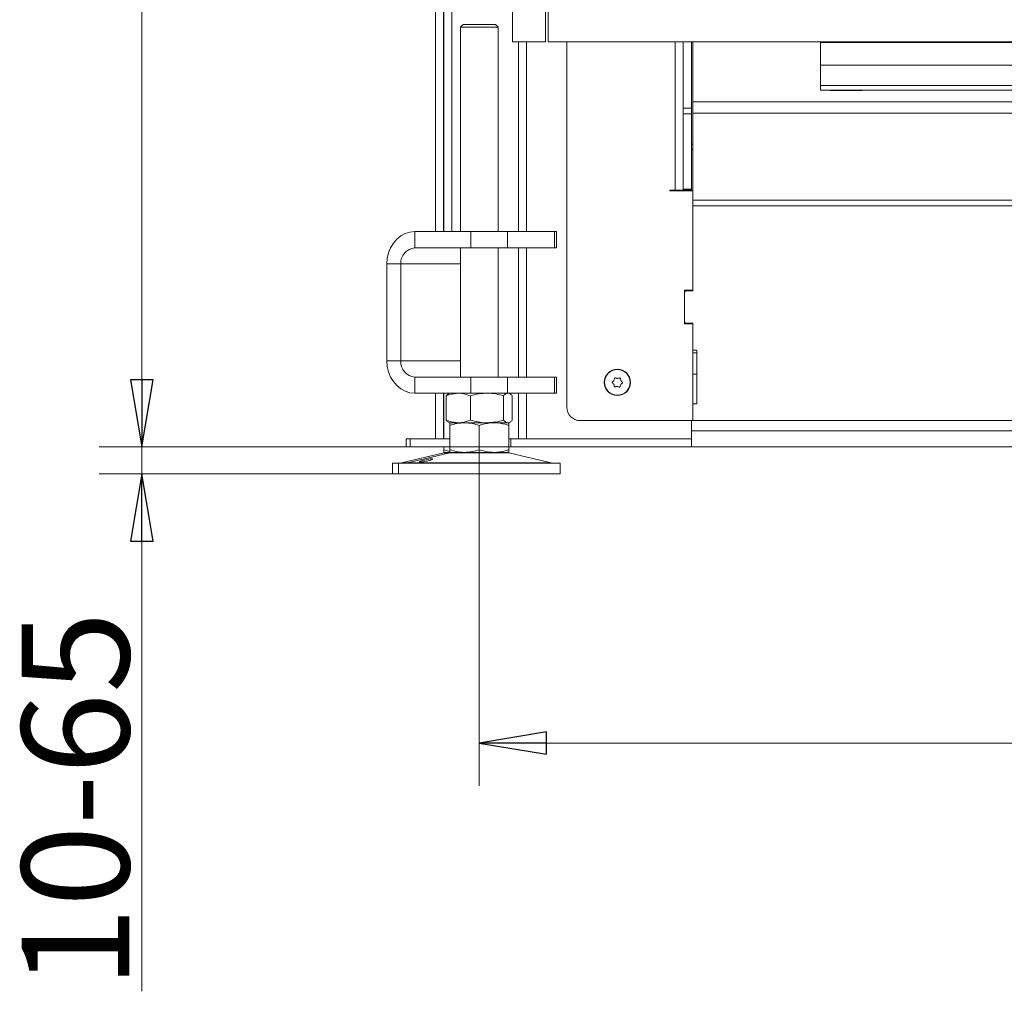
# Model space of a CAD drawing. Extents: x -4268 to -1606, y 1288 to 4084.
# Drawn here: x -4190 to -3824, y 2554 to 2915 of the extents above; entities that cross this region are included whole.
import ezdxf

# ---------------------------------------------------------------- set-up
doc = ezdxf.new("R2010")
doc.units = 0
doc.header["$LTSCALE"] = 5
doc.layers.add('LAYER14', color=30, linetype='Continuous')
doc.layers.add('SLD-0', color=7, linetype='Continuous')
doc.styles.add('STANDARD-BrunnerGroßer Text', font='arial.ttf')
doc.dimstyles.new('STANDARD-Brunner-IIGroßer Text', dxfattribs={"dimscale": 5, "dimtxt": 8, "dimasz": 5, "dimexe": 3.175, "dimexo": 0, "dimgap": 0.762, "dimtad": 1, "dimdec": 0, "dimrnd": 1e-08, "dimtxsty": 'STANDARD-BrunnerGroßer Text', "dimblk": 'Filled-1', "dimcen": 0.09, "dimdle": 10, "dimclrd": 7, "dimclre": 7, "dimclrt": 7, "dimadec": 1, "dimazin": 2, "dimtfac": 0.666667, "dimtdec": 0, "dimtmove": 0, "dimatfit": 3, "dimldrblk": 'Filled-1', "dimfxl": 1, "dimtolj": 1, "dimlwd": 15, "dimlwe": 15, "dimarcsym": 0})

# ---------------------------------------------------------------- blocks, each defined once
blk = doc.blocks.new('Filled-1')
at = {"color": 0}
for p, q in [((0, 0), (-1, 0.167)), ((-1, 0.167), (-1, -0.167)), ((-1, 0), (0, 0)), ((-1, -0.167), (0, 0))]:
    blk.add_line(p, q, dxfattribs=at)
at = {"color": 0, "flags": 128}
blk.add_lwpolyline([(-1, -0.167), (0, 0), (-1, 0.167), (-1, -0.167)], dxfattribs=at)
at = {"color": 0}
blk.add_solid([(-1, -0.167), (0, 0), (-1, 0.167), (-1, -0.167)], dxfattribs=at)
blk = doc.blocks.new('*D49')
at = {"layer": 'Defpoints', "color": 0}
for p in [(-4007.17, 3931.8), (-4144.32, 2755.8), (-4007.26, 2755.8)]:
    blk.add_point(p, dxfattribs=at)
at = {"layer": 'SLD-0', "color": 7, "lineweight": 15}
for p, q in [((-4007.17, 3931.8), (-4160.19, 3931.8)), ((-4144.32, 3906.8), (-4144.32, 2780.8)), ((-4007.26, 2755.8), (-4160.19, 2755.8))]:
    blk.add_line(p, q, dxfattribs=at)
at = {"layer": 'SLD-0', "color": 7, "lineweight": 15, "xscale": 25, "yscale": 25, "zscale": 25}
for p, rotation in [((-4144.32, 3931.8), 90), ((-4144.32, 2755.8), 270)]:
    blk.add_blockref('Filled-1', p, dxfattribs=dict(at, rotation=rotation))
at = {"layer": 'SLD-0', "color": 7, "lineweight": 15, "insert": (-4188.98, 3380.12), "char_height": 40, "attachment_point": 2, "rotation": 90, "style": 'STANDARD-BrunnerGroßer Text'}
blk.add_mtext('\\A1;1176', dxfattribs=at)
blk = doc.blocks.new('*D51')
at = {"layer": 'Defpoints', "color": 0}
for p in [(-4144.32, 2755.8), (-4007.26, 2755.8), (-4048.96, 2745.8)]:
    blk.add_point(p, dxfattribs=at)
at = {"layer": 'SLD-0', "color": 7, "lineweight": 15}
for p, q in [((-4144.32, 2780.8), (-4144.32, 2805.8)), ((-4007.26, 2755.8), (-4160.19, 2755.8)), ((-4144.32, 2755.8), (-4144.32, 2745.8)), ((-4048.96, 2745.8), (-4160.19, 2745.8)), ((-4144.32, 2720.8), (-4144.32, 2553.58))]:
    blk.add_line(p, q, dxfattribs=at)
at = {"layer": 'SLD-0', "color": 7, "lineweight": 15, "xscale": 25, "yscale": 25, "zscale": 25}
for p, rotation in [((-4144.32, 2755.8), 270), ((-4144.32, 2745.8), 90)]:
    blk.add_blockref('Filled-1', p, dxfattribs=dict(at, rotation=rotation))
at = {"layer": 'SLD-0', "color": 7, "lineweight": 15, "insert": (-4188.98, 2624.69), "char_height": 40, "attachment_point": 2, "rotation": 90, "style": 'STANDARD-BrunnerGroßer Text'}
blk.add_mtext('\\A1;10-65', dxfattribs=at)
blk = doc.blocks.new('*D52')
at = {"layer": 'Defpoints', "color": 0}
for p in [(-4018.96, 2754.78), (-3159.77, 2753.8), (-3159.77, 2645.8)]:
    blk.add_point(p, dxfattribs=at)
at = {"layer": 'SLD-0', "color": 7, "lineweight": 15}
for p, q in [((-4018.96, 2754.78), (-4018.96, 2629.92)), ((-3159.77, 2753.8), (-3159.77, 2629.92)), ((-3993.96, 2645.8), (-3184.77, 2645.8))]:
    blk.add_line(p, q, dxfattribs=at)
at = {"layer": 'SLD-0', "color": 7, "lineweight": 15, "xscale": 25, "yscale": 25, "zscale": 25, "rotation": 180}
blk.add_blockref('Filled-1', (-4018.96, 2645.8), dxfattribs=at)
at = {"layer": 'SLD-0', "color": 7, "lineweight": 15, "xscale": 25, "yscale": 25, "zscale": 25}
blk.add_blockref('Filled-1', (-3159.77, 2645.8), dxfattribs=at)
at = {"layer": 'SLD-0', "color": 7, "lineweight": 15, "insert": (-3594.88, 2690.45), "char_height": 40, "attachment_point": 2, "style": 'STANDARD-BrunnerGroßer Text'}
blk.add_mtext('\\A1;859', dxfattribs=at)

msp = doc.modelspace()

# ---------------------------------------------------------------- linework, layer by layer
at = {"layer": 'LAYER14', "linetype": 'Continuous', "lineweight": 15}
for p, q in [((-4006.65, 3494.3), (-4006.65, 2906.3)), ((-3994.31, 2906.3), (-3994.31, 2920.3)), ((-3993.31, 2917.3), (-3993.31, 2906.3)), ((-3994.31, 2906.3), (-4006.65, 2906.3)), ((-3993.31, 2906.3), (-3216.03, 2906.3))]:
    msp.add_line(p, q, dxfattribs=at)
at = {"layer": 'SLD-0', "color": 7, "linetype": 'Continuous', "lineweight": 15}
for p, q in [((-4032.17, 2835.8), (-4032.17, 3586.3)), ((-4029.17, 2835.8), (-4029.17, 3586.3)), ((-4035.27, 2835.8), (-4035.27, 3580.3)), ((-4032.27, 2835.8), (-4032.27, 3580.3)), ((-4025.96, 2911.8), (-4025.96, 2835.8)), ((-4011.96, 2835.8), (-4011.96, 2911.8)), ((-4004.36, 2835.8), (-4004.36, 2906.3)), ((-4001.36, 2835.8), (-4001.36, 2906.3)), ((-3986.47, 2906.3), (-3986.47, 2770.6)), ((-3946.17, 2851.2), (-3946.17, 2906.3)), ((-3939.67, 2879.84), (-3939.67, 2884.08)), ((-3943.17, 2881.65), (-3943.17, 2879.53)), ((-3943.17, 2879.53), (-3940.17, 2879.53)), ((-3943.17, 2879.53), (-3943.17, 2851.55)), ((-3940.17, 2879.53), (-3940.17, 2881.65)), ((-3940.17, 2879.53), (-3940.17, 2851.55)), ((-3939.67, 2847.48), (-3939.67, 2879.84)), ((-3609.67, 2879.84), (-3939.67, 2879.84)), ((-3940.17, 2868.28), (-3939.67, 2868.28)), ((-3940.17, 2866.16), (-3939.67, 2866.16)), ((-3948.17, 2851.2), (-3946.17, 2851.2)), ((-3948.17, 2851), (-3948.17, 2851.2)), ((-3939.67, 2851), (-3948.17, 2851)), ((-3943.17, 2851.2), (-3946.17, 2851.2)), ((-3943.17, 2851.55), (-3940.17, 2851.55)), ((-3943.17, 2851.55), (-3943.17, 2851.2)), ((-3943.17, 2851.2), (-3940.17, 2851.2)), ((-3940.17, 2851.55), (-3940.17, 2851.2)), ((-3940.17, 2851.2), (-3940.17, 2851)), ((-3939.67, 2845.35), (-3939.67, 2847.48)), ((-3609.67, 2847.48), (-3939.67, 2847.48)), ((-3939.67, 2845.35), (-3939.67, 2814.05)), ((-3939.67, 2813.8), (-3939.67, 2845.35)), ((-3609.67, 2845.35), (-3939.67, 2845.35)), ((-4042.91, 2829.8), (-4042.91, 2835.8)), ((-4042.91, 2835.8), (-4022.13, 2835.8)), ((-4022.13, 2829.8), (-4022.13, 2835.8)), ((-4022.13, 2835.8), (-4008.47, 2835.8)), ((-4008.47, 2835.8), (-4008.47, 2829.8)), ((-3990.97, 2835.8), (-4008.47, 2835.8)), ((-3990.97, 2829.8), (-3990.97, 2835.8)), ((-3990.97, 2835.8), (-3990.3, 2835.8)), ((-3990.3, 2829.8), (-3990.3, 2835.8)), ((-4042.91, 2829.8), (-4022.13, 2829.8)), ((-4025.96, 2829.8), (-4025.96, 2781.8)), ((-4008.47, 2829.8), (-4022.13, 2829.8)), ((-4011.96, 2781.8), (-4011.96, 2829.8)), ((-3990.97, 2829.8), (-4008.47, 2829.8)), ((-4004.36, 2781.8), (-4004.36, 2829.8)), ((-4001.36, 2781.8), (-4001.36, 2829.8)), ((-3990.3, 2829.8), (-3990.97, 2829.8)), ((-4048.11, 2823.8), (-4053.31, 2823.8)), ((-4053.31, 2787.8), (-4053.31, 2823.8)), ((-4048.11, 2787.8), (-4048.11, 2823.8)), ((-4025.96, 2823.8), (-4048.11, 2823.8)), ((-3942.67, 2814.05), (-3939.67, 2814.05)), ((-3942.67, 2801.55), (-3942.67, 2814.05)), ((-3942.67, 2802.3), (-3942.67, 2813.3)), ((-3942.17, 2813.8), (-3939.67, 2813.8)), ((-3940.17, 2814.05), (-3940.17, 2813.8)), ((-3939.67, 2801.8), (-3942.17, 2801.8)), ((-3940.17, 2801.8), (-3940.17, 2801.55)), ((-3939.67, 2791.8), (-3939.67, 2801.8)), ((-3939.67, 2801.55), (-3942.67, 2801.55)), ((-3939.67, 2801.55), (-3939.67, 2765.6)), ((-3939.67, 2791.8), (-3938.17, 2791.8)), ((-3939.67, 2790.8), (-3938.17, 2790.8)), ((-3938.17, 2791.8), (-3938.17, 2771.8)), ((-4048.11, 2787.8), (-4053.31, 2787.8)), ((-4048.11, 2787.8), (-4025.96, 2787.8)), ((-4042.91, 2781.8), (-4042.91, 2775.8)), ((-4022.13, 2781.8), (-4042.91, 2781.8)), ((-4022.13, 2775.8), (-4022.13, 2781.8)), ((-4022.13, 2781.8), (-4008.47, 2781.8)), ((-4008.47, 2781.8), (-4008.47, 2775.8)), ((-3990.97, 2781.8), (-4008.47, 2781.8)), ((-3990.97, 2775.8), (-3990.97, 2781.8)), ((-3990.97, 2781.8), (-3990.3, 2781.8)), ((-3990.3, 2775.8), (-3990.3, 2781.8)), ((-3968.93, 2780.61), (-3968.93, 2780.61)), ((-3967.6, 2781.29), (-3967.6, 2781.29)), ((-3966.34, 2780.48), (-3966.34, 2780.48)), ((-3939.67, 2782.8), (-3938.17, 2782.8)), ((-3969.01, 2779.11), (-3969.01, 2779.11)), ((-3967.74, 2778.3), (-3967.74, 2778.3)), ((-3966.41, 2778.98), (-3966.41, 2778.98)), ((-4022.13, 2775.8), (-4042.91, 2775.8)), ((-4035.27, 2758.8), (-4035.27, 2775.8)), ((-4032.27, 2758.8), (-4032.27, 2775.8)), ((-4032.17, 2758.8), (-4032.17, 2775.8)), ((-4031.23, 2774.81), (-4031.23, 2765.78)), ((-4029.96, 2775.8), (-4030.36, 2775.57)), ((-4022.25, 2774.81), (-4022.25, 2765.78)), ((-4008.47, 2775.8), (-4022.13, 2775.8)), ((-4009.98, 2774.81), (-4009.98, 2765.78)), ((-3990.97, 2775.8), (-4008.47, 2775.8)), ((-4007.56, 2775.57), (-4007.96, 2775.8)), ((-4006.69, 2774.81), (-4006.69, 2765.78)), ((-4004.36, 2758.8), (-4004.36, 2775.8)), ((-4001.36, 2758.8), (-4001.36, 2775.8)), ((-3990.3, 2775.8), (-3990.97, 2775.8)), ((-3939.67, 2765.6), (-3939.67, 2771.8)), ((-3938.17, 2771.8), (-3939.67, 2771.8)), ((-3939.67, 2765.6), (-3981.47, 2765.6)), ((-3940.17, 2765.6), (-3940.17, 2758.8)), ((-3940.17, 2761.8), (-3940.17, 2765.6)), ((-3655.67, 2765.6), (-3939.67, 2765.6)), ((-4030.36, 2765.03), (-4029.96, 2764.8)), ((-4024.46, 2764.8), (-4029.96, 2764.8)), ((-4026.74, 2764.8), (-4029.96, 2764.8)), ((-4029.96, 2763.81), (-4029.96, 2754.78)), ((-4016.11, 2764.8), (-4026.74, 2764.8)), ((-4013.46, 2764.8), (-4024.46, 2764.8)), ((-4018.96, 2763.81), (-4018.96, 2754.78)), ((-4008.33, 2764.8), (-4016.11, 2764.8)), ((-4007.96, 2764.8), (-4013.46, 2764.8)), ((-4007.96, 2764.8), (-4008.33, 2764.8)), ((-4007.96, 2764.8), (-4007.56, 2765.03)), ((-4007.96, 2763.81), (-4007.96, 2754.78)), ((-3940.17, 2761.8), (-3608.07, 2761.8)), ((-4046.17, 2755.8), (-4046.17, 2758.8)), ((-4046.17, 2758.8), (-4044.67, 2758.8)), ((-4044.67, 2758.8), (-4044.67, 2755.8)), ((-4044.67, 2758.8), (-4029.96, 2758.8)), ((-4007.96, 2758.8), (-4007.26, 2758.8)), ((-4007.26, 2758.8), (-4007.26, 2755.8)), ((-4007.26, 2758.8), (-3940.17, 2758.8)), ((-3940.17, 2758.8), (-4001.36, 2758.8)), ((-3940.17, 2758.8), (-3940.17, 2755.8)), ((-4044.67, 2755.8), (-4046.17, 2755.8)), ((-4044.67, 2755.8), (-4029.96, 2755.8)), ((-4032.17, 2755.8), (-4032.17, 2754.78)), ((-4029.96, 2754.18), (-4032.17, 2754.78)), ((-4007.26, 2755.8), (-4007.96, 2755.8)), ((-4007.26, 2755.8), (-3940.17, 2755.8)), ((-3269.17, 2755.8), (-3940.17, 2755.8)), ((-4032.11, 2753.68), (-4047.82, 2749.88)), ((-4029.9, 2753.68), (-4045.61, 2749.88)), ((-4029.96, 2753.8), (-4032.17, 2753.8)), ((-4032.11, 2753.68), (-4029.9, 2753.68)), ((-4024.46, 2753.8), (-4029.96, 2753.8)), ((-4029.9, 2753.68), (-4013.49, 2753.68)), ((-4013.46, 2753.8), (-4024.46, 2753.8)), ((-4013.49, 2753.68), (-4008.02, 2753.68)), ((-4007.96, 2753.8), (-4013.46, 2753.8)), ((-3992.31, 2749.88), (-4008.02, 2753.68)), ((-4051.17, 2749.8), (-4051.17, 2745.8)), ((-4051.17, 2749.8), (-4048.96, 2749.8)), ((-4048.96, 2749.8), (-4048.96, 2745.8)), ((-4048.96, 2749.8), (-4003.96, 2749.8)), ((-4047.82, 2749.88), (-4045.61, 2749.88)), ((-4045.61, 2749.88), (-4005.63, 2749.88)), ((-4005.63, 2749.88), (-3992.31, 2749.88)), ((-4003.96, 2749.8), (-3988.96, 2749.8)), ((-3988.96, 2745.8), (-3988.96, 2749.8)), ((-4051.17, 2745.8), (-4048.96, 2745.8)), ((-4048.96, 2745.8), (-4003.96, 2745.8)), ((-4003.96, 2745.8), (-3988.96, 2745.8))]:
    msp.add_line(p, q, dxfattribs=at)
at = {"layer": 'SLD-0', "linetype": 'Continuous', "lineweight": 15}
for p, q in [((-4024.96, 2912.8), (-4025.96, 2911.8)), ((-4015.46, 2911.8), (-4025.96, 2911.8)), ((-4024.96, 2912.8), (-4015.96, 2912.8)), ((-4015.96, 2912.8), (-4012.96, 2912.8)), ((-4011.96, 2911.8), (-4015.46, 2911.8)), ((-4011.96, 2911.8), (-4012.96, 2912.8)), ((-3943.17, 2906.3), (-3943.17, 2881.65)), ((-3940.17, 2906.3), (-3940.17, 2881.65)), ((-3939.67, 2884.08), (-3939.67, 2906.3)), ((-3892.17, 2906.3), (-3892.17, 2906.09)), ((-3892.17, 2897.6), (-3892.17, 2906.09)), ((-3609.67, 2906.09), (-3892.17, 2906.09)), ((-3892.17, 2897.6), (-3892.17, 2890.1)), ((-3609.67, 2897.6), (-3892.17, 2897.6)), ((-3820.67, 2890.1), (-3892.17, 2890.1)), ((-3892.17, 2888.35), (-3892.17, 2890.1)), ((-3820.67, 2888.35), (-3892.17, 2888.35)), ((-3888.67, 2888.35), (-3888.67, 2888.2)), ((-3888.67, 2888.2), (-3876.67, 2888.2)), ((-3876.67, 2888.2), (-3876.67, 2888.35)), ((-3609.67, 2884.08), (-3939.67, 2884.08)), ((-3943.17, 2881.65), (-3940.17, 2881.65))]:
    msp.add_line(p, q, dxfattribs=at)
at = {"layer": 'SLD-0', "color": 7, "linetype": 'Continuous', "lineweight": 15, "flags": 128}
for points in [[(-4053.31, 2823.8), (-4053.15, 2825.88), (-4052.68, 2827.9), (-4051.91, 2829.8), (-4050.87, 2831.51), (-4049.59, 2832.99), (-4048.11, 2834.19), (-4046.47, 2835.07), (-4044.72, 2835.61), (-4042.91, 2835.8)], [(-4042.91, 2775.8), (-4044.72, 2775.98), (-4046.47, 2776.52), (-4048.11, 2777.4), (-4049.59, 2778.6), (-4050.87, 2780.08), (-4051.91, 2781.8), (-4052.68, 2783.69), (-4053.15, 2785.71), (-4053.31, 2787.8)]]:
    msp.add_lwpolyline(points, dxfattribs=at)
at = {"layer": 'SLD-0', "color": 7, "linetype": 'Continuous', "lineweight": 15}
for radius in [4.9, 4.76]:
    msp.add_circle((-3967.67, 2779.8), radius, dxfattribs=at)
for centre, radius, start, end in [((-4042.48, 2824.17), 5.64, 94.4019, 183.8113), ((-3942.17, 2813.3), 0.5, 90, 180), ((-3942.17, 2802.3), 0.5, 180, 270), ((-4042.48, 2787.42), 5.64, 176.1887, 265.5981), ((-3981.47, 2770.6), 5, 180, 270), ((-4031.17, 2749.8), 4, 90, 103.609), ((-4028.96, 2749.8), 4, 90, 103.609), ((-4008.96, 2749.8), 4, 76.391, 90), ((-4048.53, 2752.8), 3, 270, 283.609), ((-4046.32, 2752.8), 3, 270, 283.609), ((-3991.6, 2752.8), 3, 256.391, 270)]:
    msp.add_arc(centre, radius, start, end, dxfattribs=at)
for points, knots in [([(-3969.52, 2779.72), (-3969.53, 2779.74), (-3969.57, 2779.77), (-3969.59, 2779.83), (-3969.6, 2779.9), (-3969.58, 2779.96), (-3969.55, 2780.02), (-3969.52, 2780.04), (-3969.5, 2780.05)], [0, 0, 0, 0, 0.1736553, 0.3479906, 0.518533, 0.6859457, 0.8536264, 1, 1, 1, 1]), ([(-3969.5, 2780.05), (-3969.35, 2780.16), (-3969.13, 2780.32), (-3968.98, 2780.54), (-3968.93, 2780.61)], [0, 0, 0, 0, 0.6879732, 1, 1, 1, 1]), ([(-3968.93, 2780.61), (-3968.84, 2780.77), (-3968.71, 2781.01), (-3968.67, 2781.28), (-3968.66, 2781.36)], [0, 0, 0, 0, 0.687868, 1, 1, 1, 1]), ([(-3968.66, 2781.36), (-3968.65, 2781.38), (-3968.64, 2781.42), (-3968.6, 2781.48), (-3968.55, 2781.52), (-3968.48, 2781.54), (-3968.42, 2781.53), (-3968.38, 2781.52), (-3968.37, 2781.51)], [0, 0, 0, 0, 0.173602, 0.347939, 0.518483, 0.685896, 0.853576, 1, 1, 1, 1]), ([(-3968.37, 2781.51), (-3968.2, 2781.43), (-3967.95, 2781.32), (-3967.68, 2781.3), (-3967.6, 2781.29)], [0, 0, 0, 0, 0.687999, 1, 1, 1, 1]), ([(-3967.6, 2781.29), (-3967.41, 2781.3), (-3967.14, 2781.31), (-3966.89, 2781.4), (-3966.81, 2781.43)], [0, 0, 0, 0, 0.687831, 1, 1, 1, 1]), ([(-3966.81, 2781.43), (-3966.79, 2781.44), (-3966.75, 2781.45), (-3966.68, 2781.44), (-3966.62, 2781.42), (-3966.57, 2781.37), (-3966.54, 2781.31), (-3966.54, 2781.27), (-3966.54, 2781.25)], [0, 0, 0, 0, 0.1735505, 0.347889, 0.5184341, 0.6858476, 0.8535271, 1, 1, 1, 1]), ([(-3966.54, 2781.25), (-3966.52, 2781.07), (-3966.49, 2780.8), (-3966.37, 2780.56), (-3966.34, 2780.48)], [0, 0, 0, 0, 0.687947, 1, 1, 1, 1]), ([(-3966.34, 2780.48), (-3966.24, 2780.32), (-3966.09, 2780.09), (-3965.89, 2779.92), (-3965.82, 2779.87)], [0, 0, 0, 0, 0.687829, 1, 1, 1, 1]), ([(-3965.82, 2779.87), (-3965.81, 2779.86), (-3965.78, 2779.83), (-3965.75, 2779.76), (-3965.74, 2779.7), (-3965.76, 2779.63), (-3965.79, 2779.58), (-3965.83, 2779.55), (-3965.84, 2779.54)], [0, 0, 0, 0, 0.173655, 0.347991, 0.518533, 0.685946, 0.853626, 1, 1, 1, 1]), ([(-3969.01, 2779.11), (-3969.1, 2779.27), (-3969.25, 2779.5), (-3969.45, 2779.67), (-3969.52, 2779.72)], [0, 0, 0, 0, 0.687829, 1, 1, 1, 1]), ([(-3968.81, 2778.34), (-3968.83, 2778.52), (-3968.85, 2778.79), (-3968.97, 2779.03), (-3969.01, 2779.11)], [0, 0, 0, 0, 0.687947, 1, 1, 1, 1]), ([(-3968.53, 2778.16), (-3968.55, 2778.15), (-3968.59, 2778.14), (-3968.66, 2778.15), (-3968.72, 2778.18), (-3968.77, 2778.22), (-3968.8, 2778.28), (-3968.8, 2778.32), (-3968.81, 2778.34)], [0, 0, 0, 0, 0.1735505, 0.347889, 0.5184341, 0.6858476, 0.8535271, 1, 1, 1, 1]), ([(-3967.74, 2778.3), (-3967.93, 2778.29), (-3968.2, 2778.28), (-3968.45, 2778.19), (-3968.53, 2778.16)], [0, 0, 0, 0, 0.6878305, 1, 1, 1, 1]), ([(-3966.98, 2778.08), (-3967.15, 2778.16), (-3967.39, 2778.27), (-3967.66, 2778.29), (-3967.74, 2778.3)], [0, 0, 0, 0, 0.687999, 1, 1, 1, 1]), ([(-3966.68, 2778.24), (-3966.69, 2778.21), (-3966.7, 2778.17), (-3966.74, 2778.11), (-3966.79, 2778.08), (-3966.86, 2778.06), (-3966.92, 2778.06), (-3966.96, 2778.08), (-3966.98, 2778.08)], [0, 0, 0, 0, 0.173602, 0.347939, 0.518483, 0.685896, 0.853576, 1, 1, 1, 1]), ([(-3966.41, 2778.98), (-3966.5, 2778.82), (-3966.63, 2778.58), (-3966.67, 2778.32), (-3966.68, 2778.24)], [0, 0, 0, 0, 0.687868, 1, 1, 1, 1]), ([(-3965.84, 2779.54), (-3965.99, 2779.43), (-3966.21, 2779.28), (-3966.36, 2779.05), (-3966.41, 2778.98)], [0, 0, 0, 0, 0.6879732, 1, 1, 1, 1]), ([(-4031.23, 2774.81), (-4030.86, 2774.96), (-4029.39, 2775.54), (-4027.87, 2775.69), (-4026.74, 2775.8)], [0, 0, 0, 0, 0.252564, 1, 1, 1, 1]), ([(-4030.35, 2775.54), (-4030.39, 2775.53), (-4030.69, 2775.43), (-4030.98, 2775.1), (-4031.23, 2774.81)], [0, 0, 0, 0, 0.1319392, 1, 1, 1, 1]), ([(-4026.74, 2775.8), (-4026.33, 2775.78), (-4024.81, 2775.73), (-4023.33, 2775.2), (-4022.25, 2774.81)], [0, 0, 0, 0, 0.264671, 1, 1, 1, 1]), ([(-4022.25, 2774.81), (-4021.25, 2775.09), (-4019.24, 2775.64), (-4017.16, 2775.75), (-4016.11, 2775.8)], [0, 0, 0, 0, 0.495458, 1, 1, 1, 1]), ([(-4016.11, 2775.8), (-4015.97, 2775.8), (-4014.86, 2775.79), (-4012.79, 2775.57), (-4010.92, 2775.07), (-4009.98, 2774.81)], [0, 0, 0, 0, 0.0700962, 0.5307876, 1, 1, 1, 1]), ([(-4009.98, 2774.81), (-4009.71, 2775.09), (-4009.17, 2775.64), (-4008.61, 2775.75), (-4008.33, 2775.8)], [0, 0, 0, 0, 0.495458, 1, 1, 1, 1]), ([(-4008.33, 2775.8), (-4008.29, 2775.8), (-4008, 2775.79), (-4007.44, 2775.57), (-4006.94, 2775.07), (-4006.69, 2774.81)], [0, 0, 0, 0, 0.070096, 0.530788, 1, 1, 1, 1]), ([(-4026.74, 2764.8), (-4027.87, 2764.91), (-4029.39, 2765.06), (-4030.86, 2765.63), (-4031.23, 2765.78)], [0, 0, 0, 0, 0.747436, 1, 1, 1, 1]), ([(-4031.23, 2765.78), (-4030.96, 2765.47), (-4030.67, 2765.14), (-4030.37, 2765.05), (-4030.35, 2765.04)], [0, 0, 0, 0, 0.916236, 1, 1, 1, 1]), ([(-4022.25, 2765.78), (-4023.33, 2765.39), (-4024.81, 2764.86), (-4026.33, 2764.81), (-4026.74, 2764.8)], [0, 0, 0, 0, 0.735329, 1, 1, 1, 1]), ([(-4016.11, 2764.8), (-4016.26, 2764.8), (-4017.36, 2764.81), (-4019.43, 2765.02), (-4021.3, 2765.53), (-4022.25, 2765.78)], [0, 0, 0, 0, 0.070096, 0.530788, 1, 1, 1, 1]), ([(-4009.98, 2765.78), (-4010.97, 2765.5), (-4012.98, 2764.95), (-4015.06, 2764.85), (-4016.11, 2764.8)], [0, 0, 0, 0, 0.495458, 1, 1, 1, 1]), ([(-4008.33, 2764.8), (-4008.37, 2764.8), (-4008.67, 2764.81), (-4009.22, 2765.02), (-4009.72, 2765.53), (-4009.98, 2765.78)], [0, 0, 0, 0, 0.070096, 0.530788, 1, 1, 1, 1]), ([(-4006.69, 2765.78), (-4006.96, 2765.5), (-4007.5, 2764.95), (-4008.05, 2764.85), (-4008.33, 2764.8)], [0, 0, 0, 0, 0.495458, 1, 1, 1, 1]), ([(-4029.96, 2763.81), (-4029.07, 2764.09), (-4027.26, 2764.64), (-4025.4, 2764.75), (-4024.46, 2764.8)], [0, 0, 0, 0, 0.495458, 1, 1, 1, 1]), ([(-4029.96, 2764.8), (-4029.96, 2764.8), (-4029.96, 2764.79), (-4029.96, 2764.57), (-4029.96, 2764.07), (-4029.96, 2763.81)], [0, 0, 0, 0, 0.070096, 0.530788, 1, 1, 1, 1]), ([(-4024.46, 2764.8), (-4024.33, 2764.8), (-4023.34, 2764.79), (-4021.48, 2764.57), (-4019.8, 2764.07), (-4018.96, 2763.81)], [0, 0, 0, 0, 0.070096, 0.530788, 1, 1, 1, 1]), ([(-4018.96, 2763.81), (-4017.63, 2764.2), (-4015.81, 2764.73), (-4013.95, 2764.78), (-4013.46, 2764.8)], [0, 0, 0, 0, 0.735329, 1, 1, 1, 1]), ([(-4013.46, 2764.8), (-4012.07, 2764.69), (-4010.2, 2764.54), (-4008.41, 2763.96), (-4007.96, 2763.81)], [0, 0, 0, 0, 0.747436, 1, 1, 1, 1]), ([(-4007.96, 2763.81), (-4007.96, 2764.09), (-4007.96, 2764.64), (-4007.96, 2764.75), (-4007.96, 2764.8)], [0, 0, 0, 0, 0.495458, 1, 1, 1, 1]), ([(-4032.17, 2754.78), (-4032.17, 2754.5), (-4032.17, 2753.95), (-4032.17, 2753.85), (-4032.17, 2753.8)], [0, 0, 0, 0, 0.495458, 1, 1, 1, 1]), ([(-4024.46, 2753.8), (-4024.59, 2753.8), (-4025.58, 2753.81), (-4027.44, 2754.02), (-4029.11, 2754.53), (-4029.96, 2754.78)], [0, 0, 0, 0, 0.070096, 0.530788, 1, 1, 1, 1]), ([(-4029.96, 2754.78), (-4029.96, 2754.5), (-4029.96, 2753.95), (-4029.96, 2753.85), (-4029.96, 2753.8)], [0, 0, 0, 0, 0.495458, 1, 1, 1, 1]), ([(-4018.96, 2754.78), (-4019.85, 2754.5), (-4021.65, 2753.95), (-4023.52, 2753.85), (-4024.46, 2753.8)], [0, 0, 0, 0, 0.495458, 1, 1, 1, 1]), ([(-4013.46, 2753.8), (-4013.95, 2753.81), (-4015.81, 2753.86), (-4017.63, 2754.39), (-4018.96, 2754.78)], [0, 0, 0, 0, 0.2646713, 1, 1, 1, 1]), ([(-4007.96, 2754.78), (-4008.41, 2754.63), (-4010.2, 2754.06), (-4012.07, 2753.91), (-4013.46, 2753.8)], [0, 0, 0, 0, 0.252564, 1, 1, 1, 1]), ([(-4007.96, 2753.8), (-4007.96, 2753.8), (-4007.96, 2753.81), (-4007.96, 2754.02), (-4007.96, 2754.53), (-4007.96, 2754.78)], [0, 0, 0, 0, 0.070096, 0.530788, 1, 1, 1, 1]), ([(-4041.18, 2750.29), (-4041.15, 2750.33), (-4041.1, 2750.4), (-4040.68, 2750.57), (-4040.06, 2750.76), (-4039.28, 2750.96), (-4038.44, 2751.15), (-4037.64, 2751.3), (-4036.96, 2751.39), (-4036.48, 2751.4), (-4036.25, 2751.35), (-4036.3, 2751.22), (-4036.62, 2751.05), (-4037.18, 2750.85), (-4037.92, 2750.65), (-4038.75, 2750.47), (-4039.57, 2750.33), (-4040.31, 2750.24), (-4040.86, 2750.21), (-4041.14, 2750.23), (-4041.17, 2750.27), (-4041.18, 2750.29)], [0, 0, 0, 0, 0.053648, 0.107295, 0.160977, 0.214731, 0.268558, 0.322403, 0.376153, 0.429724, 0.48317, 0.536659, 0.590319, 0.644129, 0.697977, 0.751772, 0.805489, 0.859146, 0.912768, 0.966375, 1, 1, 1, 1])]:
    msp.add_open_spline(points, degree=3, knots=knots, dxfattribs=at)

# ---------------------------------------------------------------- dimensions: what is measured, and where the dimension line sits
at = {"layer": 'SLD-0', "color": 7, "lineweight": 15}
dim = msp.add_linear_dim(base=(-4144.32, 2755.8), p1=(-4007.17, 3931.8), p2=(-4007.26, 2755.8), angle=90, dimstyle='STANDARD-Brunner-IIGroßer Text', dxfattribs=at)
dim.commit()
dim.dimension.update_dxf_attribs({"geometry": '*D49', "text_midpoint": (-4144.32, 3380.12), "dimtype": 160})
dim = msp.add_linear_dim(base=(-4144.32, 2755.8), p1=(-4048.96, 2745.8), p2=(-4007.26, 2755.8), angle=90, text='<>-65', dimstyle='STANDARD-Brunner-IIGroßer Text', dxfattribs=at)
dim.commit()
dim.dimension.update_dxf_attribs({"geometry": '*D51', "text_midpoint": (-4144.32, 2624.69), "dimtype": 160})
dim = msp.add_linear_dim(base=(-3159.77, 2645.8), p1=(-4018.96, 2754.78), p2=(-3159.77, 2753.8), dimstyle='STANDARD-Brunner-IIGroßer Text', dxfattribs=at)
dim.commit()
dim.dimension.update_dxf_attribs({"geometry": '*D52', "text_midpoint": (-3594.88, 2645.8), "dimtype": 160})

doc.saveas('drawing.dxf')
